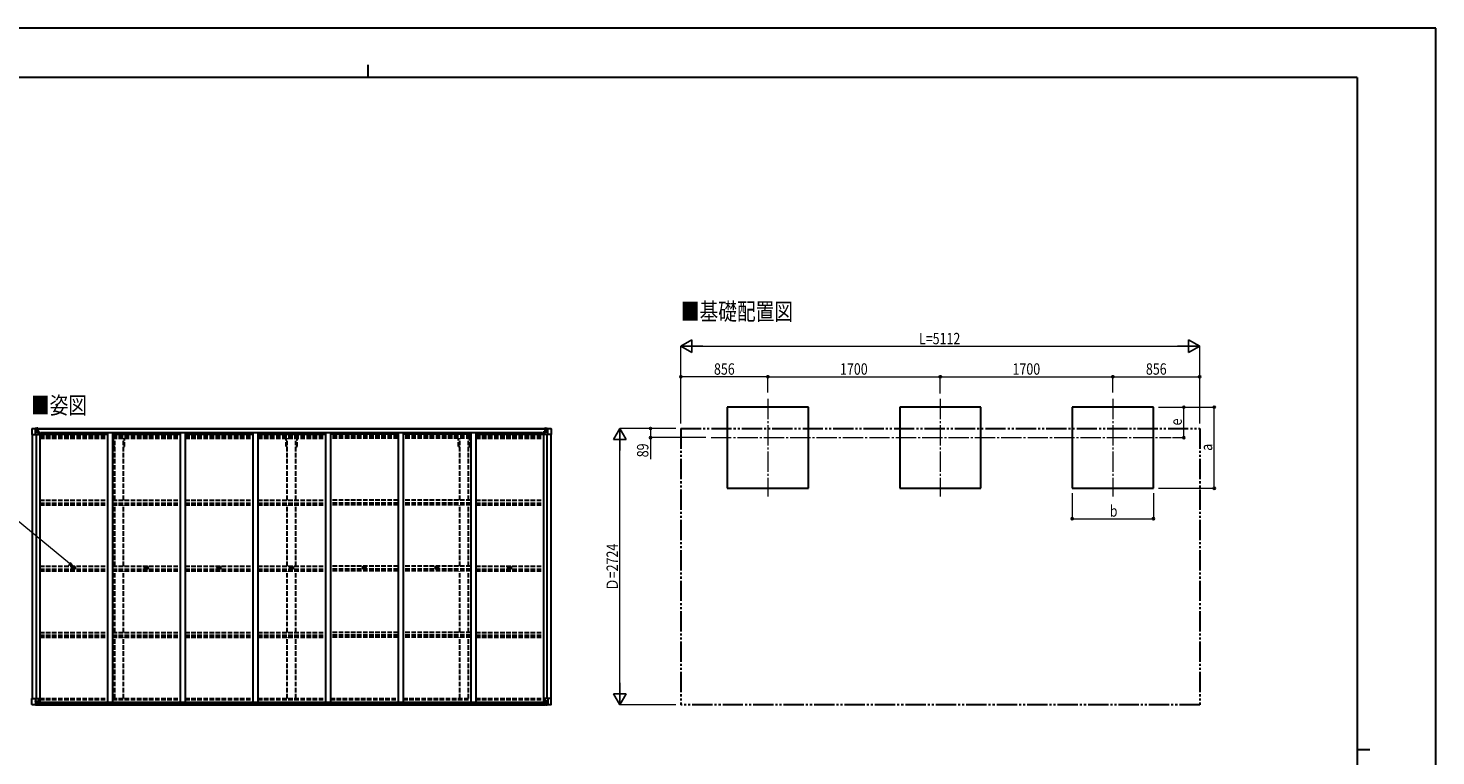
# Model space of a CAD drawing. Units: millimetres. Extents: x 0 to 21025, y -6 to 14850.
# Drawn here: x 7154 to 21025, y 7675 to 14850 of the extents above; entities that cross this region are included whole.
import ezdxf

# ---------------------------------------------------------------- set-up
doc = ezdxf.new("R2010")
doc.units = ezdxf.units.MM
for name, pattern in [('YCENTER_1', [13, 10, -1, 1, -1]), ('YDIVIDE_1', [15, 10, -1, 1, -1, 1, -1]), ('YHIDDEN_1', [4, 3, -1])]:
    doc.linetypes.add(name, pattern=pattern)
for name, color, linetype, lineweight in [('USER1', 3, 'Continuous', 13), ('YKK_12', 2, 'Continuous', 13), ('YKK_13', 4, 'Continuous', 30), ('YKK_A1', 4, 'Continuous', 30), ('YKK_D', 6, 'Continuous', 13), ('YKK_ZWAK', 7, 'Continuous', 30)]:
    doc.layers.add(name, color=color, linetype=linetype, lineweight=lineweight)
doc.styles.add('text-b', font='extslim2.shx', dxfattribs={"width": 0.8, "bigfont": 'extfont2.shx'})

msp = doc.modelspace()

# ---------------------------------------------------------------- linework, layer by layer
at = {"layer": 'YKK_12', "linetype": 'YCENTER_1', "ltscale": 20}
for p, q in [((14442, 11195), (14442, 10232)), ((16142, 11195), (16142, 10232)), ((17842, 11195), (17842, 10232)), ((13883, 10813), (18416, 10813))]:
    msp.add_line(p, q, dxfattribs=at)
at = {"layer": 'YKK_13'}
for p, q in [((7192, 10900), (7192, 10842)), ((7192, 10900), (7192, 10900)), ((7192, 10842), (7225, 10842)), ((7193, 10901), (7232, 10904)), ((7193, 10901), (7193, 10901)), ((7193, 10901), (7193, 10901)), ((7232, 10904), (7194, 10901)), ((7225, 10902), (7225, 10902)), ((7225, 10842), (7225, 10902)), ((7225, 10869), (7230, 10881)), ((7225, 10869), (7232, 10868)), ((7225, 10842), (7255, 10842)), ((7229, 10899), (7226, 10903)), ((7230, 10895), (7232, 10895)), ((7230, 10882), (7230, 10895)), ((7232, 10882), (7230, 10882)), ((7232, 10904), (7244, 10905)), ((7244, 10905), (7232, 10904)), ((7232, 10895), (7244, 10895)), ((7232, 10882), (7244, 10882)), ((7232, 10882), (7232, 10882)), ((7232, 10868), (7256, 10868)), ((7235, 10889), (7235, 10890)), ((7235, 10890), (7236, 10890)), ((7236, 10889), (7235, 10889)), ((7237, 10891), (7237, 10892)), ((7237, 10892), (7238, 10892)), ((7237, 10887), (7237, 10888)), ((7238, 10887), (7237, 10887)), ((7238, 10892), (7238, 10891)), ((7238, 10890), (7239, 10890)), ((7239, 10889), (7238, 10889)), ((7238, 10888), (7238, 10887)), ((7239, 10890), (7239, 10889)), ((7243, 10895), (7244, 10895)), ((7251, 10905), (7244, 10905)), ((7244, 10879), (7244, 10905)), ((7244, 10904), (7251, 10904)), ((7246, 10899), (7244, 10899)), ((7246, 10895), (7244, 10895)), ((7246, 10882), (7244, 10882)), ((7255, 10876), (7245, 10878)), ((7245, 10878), (7255, 10877)), ((7245, 10878), (7245, 10878)), ((7251, 10904), (7246, 10904)), ((7246, 10904), (7246, 10878)), ((7251, 10903), (7246, 10903)), ((7254, 10900), (7246, 10900)), ((7246, 10900), (7246, 10898)), ((7254, 10900), (7246, 10900)), ((7246, 10899), (7246, 10899)), ((7246, 10899), (7254, 10899)), ((7246, 10898), (7246, 10898)), ((7246, 10898), (7246, 10898)), ((7261, 10898), (7246, 10898)), ((7246, 10898), (7246, 10898)), ((7256, 10898), (7246, 10898)), ((7246, 10897), (7250, 10897)), ((7250, 10894), (7246, 10894)), ((7250, 10886), (7246, 10886)), ((7250, 10878), (7250, 10898)), ((7251, 10904), (7251, 10905)), ((7251, 10904), (7251, 10904)), ((7251, 10904), (7251, 10903)), ((7251, 10903), (7251, 10902)), ((7254, 10899), (7254, 10900)), ((7255, 10877), (7255, 10876)), ((7256, 10903), (7258, 10902)), ((7256, 10903), (7256, 10902)), ((7256, 10903), (7256, 10903)), ((7256, 10899), (7261, 10899)), ((7256, 10898), (7256, 10899)), ((7256, 10898), (7256, 10898)), ((7256, 10898), (7262, 10898)), ((7256, 10877), (7260, 10877)), ((7256, 10843), (7256, 10876)), ((7260, 10875), (7256, 10875)), ((7261, 10865), (7256, 10865)), ((7260, 10877), (7260, 10875)), ((7261, 10877), (7260, 10877)), ((7260, 10875), (7261, 10875)), ((7261, 10900), (7261, 10899)), ((7261, 10899), (7262, 10899)), ((7261, 10860), (7261, 10877)), ((7262, 10899), (7262, 10900)), ((7262, 10899), (7262, 10898)), ((7262, 10898), (7262, 10898)), ((12238, 10899), (12238, 10900)), ((12239, 10899), (12238, 10899)), ((12238, 10899), (12238, 10898)), ((12244, 10898), (12238, 10898)), ((12238, 10898), (12238, 10898)), ((12239, 10900), (12239, 10899)), ((12244, 10899), (12239, 10899)), ((12239, 10898), (12254, 10898)), ((12240, 10877), (12241, 10877)), ((12240, 10860), (12240, 10877)), ((12241, 10875), (12240, 10875)), ((12240, 10865), (12244, 10865)), ((12241, 10877), (12241, 10875)), ((12245, 10877), (12241, 10877)), ((12241, 10875), (12244, 10875)), ((12244, 10903), (12243, 10902)), ((12244, 10903), (12245, 10903)), ((12244, 10898), (12244, 10899)), ((12244, 10898), (12254, 10898)), ((12244, 10898), (12244, 10898)), ((12244, 10843), (12244, 10876)), ((12268, 10868), (12244, 10868)), ((12245, 10903), (12245, 10902)), ((12245, 10876), (12255, 10878)), ((12255, 10878), (12245, 10877)), ((12245, 10877), (12245, 10876)), ((12275, 10842), (12245, 10842)), ((12246, 10899), (12246, 10900)), ((12246, 10900), (12254, 10900)), ((12246, 10900), (12254, 10900)), ((12254, 10899), (12246, 10899)), ((12250, 10905), (12256, 10905)), ((12250, 10904), (12250, 10905)), ((12256, 10904), (12250, 10904)), ((12250, 10904), (12250, 10904)), ((12250, 10904), (12255, 10904)), ((12250, 10904), (12250, 10903)), ((12250, 10903), (12255, 10903)), ((12250, 10903), (12250, 10902)), ((12251, 10878), (12251, 10898)), ((12254, 10897), (12251, 10897)), ((12251, 10894), (12255, 10894)), ((12251, 10886), (12255, 10886)), ((12254, 10900), (12254, 10898)), ((12254, 10899), (12255, 10899)), ((12254, 10898), (12254, 10898)), ((12254, 10898), (12254, 10898)), ((12254, 10898), (12254, 10898)), ((12255, 10904), (12255, 10878)), ((12255, 10899), (12256, 10899)), ((12255, 10895), (12256, 10895)), ((12255, 10882), (12256, 10882)), ((12255, 10878), (12255, 10878)), ((12256, 10879), (12256, 10905)), ((12268, 10904), (12256, 10905)), ((12256, 10905), (12268, 10904)), ((12257, 10895), (12256, 10895)), ((12268, 10895), (12256, 10895)), ((12268, 10882), (12256, 10882)), ((12262, 10890), (12261, 10890)), ((12261, 10890), (12261, 10889)), ((12261, 10889), (12262, 10889)), ((12264, 10892), (12263, 10892)), ((12263, 10892), (12263, 10891)), ((12263, 10888), (12263, 10887)), ((12263, 10887), (12264, 10887)), ((12264, 10891), (12264, 10892)), ((12265, 10890), (12264, 10890)), ((12264, 10889), (12265, 10889)), ((12264, 10887), (12264, 10888)), ((12265, 10889), (12265, 10890)), ((12307, 10901), (12268, 10904)), ((12268, 10904), (12306, 10901)), ((12270, 10895), (12268, 10895)), ((12268, 10882), (12268, 10882)), ((12268, 10882), (12270, 10882)), ((12275, 10869), (12268, 10868)), ((12270, 10882), (12270, 10895)), ((12271, 10899), (12274, 10903)), ((12275, 10869), (12271, 10881)), ((12275, 10902), (12275, 10902)), ((12275, 10842), (12275, 10902)), ((12308, 10842), (12275, 10842)), ((12307, 10901), (12307, 10901)), ((12307, 10901), (12307, 10901)), ((12308, 10900), (12308, 10842)), ((12308, 10900), (12308, 10900)), ((7600, 9531), (7601, 9531)), ((7600, 9530), (7601, 9530)), ((7602, 9533), (7601, 9532)), ((7601, 9532), (7601, 9531)), ((7601, 9531), (7601, 9531)), ((7601, 9529), (7601, 9530)), ((7601, 9530), (7601, 9530)), ((7602, 9528), (7601, 9529)), ((7603, 9533), (7603, 9532)), ((7603, 9532), (7603, 9531)), ((7604, 9531), (7603, 9531)), ((7603, 9531), (7603, 9531)), ((7604, 9530), (7603, 9530)), ((7603, 9530), (7603, 9530)), ((7603, 9529), (7603, 9530)), ((7603, 9528), (7603, 9529)), ((8316, 9531), (8317, 9531)), ((8316, 9530), (8317, 9530)), ((8318, 9533), (8317, 9532)), ((8317, 9532), (8317, 9531)), ((8317, 9531), (8317, 9531)), ((8317, 9529), (8317, 9530)), ((8317, 9530), (8317, 9530)), ((8318, 9528), (8317, 9529)), ((8319, 9533), (8319, 9532)), ((8319, 9532), (8319, 9531)), ((8320, 9531), (8319, 9531)), ((8319, 9531), (8319, 9531)), ((8320, 9530), (8319, 9530)), ((8319, 9530), (8319, 9530)), ((8319, 9529), (8319, 9530)), ((8319, 9528), (8319, 9529)), ((9032, 9531), (9033, 9531)), ((9032, 9530), (9033, 9530)), ((9034, 9533), (9033, 9532)), ((9033, 9532), (9033, 9531)), ((9033, 9531), (9033, 9531)), ((9033, 9529), (9033, 9530)), ((9033, 9530), (9033, 9530)), ((9034, 9528), (9033, 9529)), ((9035, 9533), (9035, 9532)), ((9035, 9532), (9035, 9531)), ((9036, 9531), (9035, 9531)), ((9035, 9531), (9035, 9531)), ((9036, 9530), (9035, 9530)), ((9035, 9530), (9035, 9530)), ((9035, 9529), (9035, 9530)), ((9035, 9528), (9035, 9529)), ((9748, 9531), (9749, 9531)), ((9748, 9530), (9749, 9530)), ((9750, 9533), (9749, 9532)), ((9749, 9532), (9749, 9531)), ((9749, 9531), (9749, 9531)), ((9749, 9529), (9749, 9530)), ((9749, 9530), (9749, 9530)), ((9750, 9528), (9749, 9529)), ((9751, 9533), (9751, 9532)), ((9751, 9532), (9751, 9531)), ((9752, 9531), (9751, 9531)), ((9751, 9531), (9751, 9531)), ((9752, 9530), (9751, 9530)), ((9751, 9530), (9751, 9530)), ((9751, 9529), (9751, 9530)), ((9751, 9528), (9751, 9529)), ((10464, 9531), (10465, 9531)), ((10464, 9530), (10465, 9530)), ((10466, 9532), (10465, 9531)), ((10465, 9531), (10465, 9531)), ((10466, 9529), (10465, 9530)), ((10465, 9530), (10465, 9530)), ((10466, 9533), (10466, 9532)), ((10466, 9528), (10466, 9529)), ((10467, 9533), (10467, 9532)), ((10467, 9532), (10467, 9531)), ((10468, 9531), (10467, 9531)), ((10467, 9531), (10467, 9531)), ((10468, 9530), (10467, 9530)), ((10467, 9530), (10467, 9530)), ((10467, 9529), (10467, 9530)), ((10467, 9528), (10467, 9529)), ((11180, 9531), (11181, 9531)), ((11180, 9530), (11181, 9530)), ((11182, 9533), (11181, 9532)), ((11181, 9532), (11181, 9531)), ((11181, 9531), (11181, 9531)), ((11181, 9529), (11181, 9530)), ((11181, 9530), (11181, 9530)), ((11182, 9528), (11181, 9529)), ((11183, 9533), (11183, 9532)), ((11183, 9532), (11183, 9531)), ((11184, 9531), (11183, 9531)), ((11183, 9531), (11183, 9531)), ((11184, 9530), (11183, 9530)), ((11183, 9530), (11183, 9530)), ((11183, 9529), (11183, 9530)), ((11183, 9528), (11183, 9529)), ((11896, 9531), (11897, 9531)), ((11896, 9530), (11897, 9530)), ((11898, 9533), (11897, 9532)), ((11897, 9532), (11897, 9531)), ((11897, 9531), (11897, 9531)), ((11897, 9529), (11897, 9530)), ((11897, 9530), (11897, 9530)), ((11898, 9528), (11897, 9529)), ((11899, 9533), (11899, 9532)), ((11899, 9532), (11899, 9531)), ((11900, 9531), (11899, 9531)), ((11899, 9531), (11899, 9531)), ((11900, 9530), (11899, 9530)), ((11899, 9530), (11899, 9530)), ((11899, 9529), (11899, 9530)), ((11899, 9528), (11899, 9529)), ((7192, 8240), (7255, 8240)), ((7192, 8182), (7192, 8240)), ((7225, 8240), (7225, 8179)), ((7225, 8213), (7232, 8213)), ((7225, 8213), (7230, 8201)), ((7230, 8200), (7230, 8186)), ((7232, 8200), (7230, 8200)), ((7230, 8186), (7232, 8186)), ((7232, 8213), (7256, 8213)), ((7232, 8200), (7232, 8200)), ((7244, 8200), (7232, 8200)), ((7232, 8186), (7244, 8186)), ((7235, 8192), (7235, 8193)), ((7235, 8193), (7236, 8193)), ((7236, 8192), (7235, 8192)), ((7237, 8194), (7238, 8194)), ((7237, 8194), (7237, 8194)), ((7237, 8190), (7237, 8191)), ((7238, 8190), (7237, 8190)), ((7238, 8194), (7238, 8194)), ((7238, 8193), (7239, 8193)), ((7239, 8192), (7238, 8192)), ((7238, 8191), (7238, 8190)), ((7239, 8193), (7239, 8192)), ((7244, 8204), (7251, 8204)), ((7244, 8204), (7244, 8177)), ((7255, 8206), (7245, 8204)), ((7245, 8204), (7245, 8204)), ((7248, 8204), (7255, 8205)), ((7251, 8204), (7260, 8204)), ((7255, 8205), (7255, 8206)), ((7256, 8239), (7256, 8206)), ((7261, 8203), (7261, 8183)), ((12240, 8203), (12240, 8183)), ((12250, 8204), (12241, 8204)), ((12244, 8239), (12244, 8206)), ((12268, 8213), (12244, 8213)), ((12308, 8240), (12245, 8240)), ((12245, 8206), (12255, 8204)), ((12245, 8205), (12245, 8206)), ((12253, 8204), (12245, 8205)), ((12256, 8204), (12250, 8204)), ((12255, 8204), (12255, 8204)), ((12256, 8204), (12256, 8177)), ((12256, 8200), (12268, 8200)), ((12268, 8186), (12256, 8186)), ((12262, 8193), (12261, 8193)), ((12261, 8193), (12261, 8192)), ((12261, 8192), (12262, 8192)), ((12264, 8194), (12263, 8194)), ((12263, 8194), (12263, 8194)), ((12263, 8191), (12263, 8190)), ((12263, 8190), (12264, 8190)), ((12264, 8194), (12264, 8194)), ((12265, 8193), (12264, 8193)), ((12264, 8192), (12265, 8192)), ((12264, 8190), (12264, 8191)), ((12265, 8192), (12265, 8193)), ((12275, 8213), (12268, 8213)), ((12268, 8200), (12268, 8200)), ((12268, 8200), (12270, 8200)), ((12270, 8186), (12268, 8186)), ((12270, 8200), (12270, 8186)), ((12275, 8213), (12271, 8201)), ((12275, 8240), (12275, 8179)), ((12308, 8182), (12308, 8240)), ((7193, 8181), (7232, 8178)), ((7193, 8181), (7193, 8181)), ((7232, 8178), (7194, 8181)), ((7225, 8179), (7225, 8179)), ((7229, 8183), (7226, 8179)), ((7232, 8178), (7251, 8177)), ((7244, 8177), (7232, 8178)), ((7261, 8183), (7251, 8183)), ((7251, 8177), (7251, 8183)), ((7260, 8182), (7251, 8182)), ((7261, 8183), (7261, 8183)), ((12240, 8183), (12240, 8183)), ((12240, 8183), (12250, 8183)), ((12241, 8182), (12250, 8182)), ((12250, 8177), (12250, 8183)), ((12268, 8178), (12250, 8177)), ((12256, 8177), (12268, 8178)), ((12307, 8181), (12268, 8178)), ((12268, 8178), (12306, 8181)), ((12271, 8183), (12274, 8179)), ((12275, 8179), (12275, 8179)), ((12307, 8181), (12307, 8181))]:
    msp.add_line(p, q, dxfattribs=at)
for centre, radius in [((7237, 10890), 5.3), ((12263, 10890), 5.3), ((7602, 9530), 17), ((7602, 9530), 4), ((8318, 9530), 17), ((8318, 9530), 4), ((9034, 9530), 17), ((9034, 9530), 4), ((9750, 9530), 17), ((9750, 9530), 4), ((10466, 9530), 17), ((10466, 9530), 4), ((11182, 9530), 17), ((11182, 9530), 4), ((11898, 9530), 17), ((11898, 9530), 4), ((7237, 8192), 5.3), ((12263, 8192), 5.3)]:
    msp.add_circle(centre, radius, dxfattribs=at)
for centre, radius, start, end in [((7193, 10900), 0.999, 93.4424, 179.9508), ((7193, 10900), 1, 93.5002, 180.0008), ((7193, 10900), 0.999, 93.4424, 179.9508), ((6707, 18300), 7415, 273.7689, 274.0113), ((7226, 10902), 1.28, 131.1783, 182.459), ((7236, 10891), 0.96, 270, 0), ((7236, 10888), 0.96, 0, 90), ((7238, 10891), 0.96, 180, 270), ((7238, 10888), 0.96, 90, 180), ((7245, 10879), 0.937, 182.3221, 263.2677), ((7245, 10879), 0.937, 182.3221, 263.2677), ((7246, 10900), 0.5, 180.0011, 270.0011), ((7246, 10900), 0.5, 179.998, 269.9969), ((7246, 10897), 0.513, 91.8803, 181.0471), ((7246, 10897), 0.5, 90.529, 180.0446), ((7255, 10876), 0.937, 2.3221, 83.2677), ((7255, 10875), 0.937, 2.3221, 83.2677), ((7255, 10843), 1, 270, 0), ((7261, 10905), 7.69, 268.97, 276.4343), ((12239, 10905), 7.69, 263.5657, 271.03), ((12245, 10876), 0.937, 96.7323, 177.6779), ((12245, 10875), 0.937, 96.7323, 177.6779), ((12245, 10843), 1, 180, 270), ((12254, 10900), 0.5, 269.9989, 359.9989), ((12254, 10900), 0.5, 270.0031, 0.002), ((12254, 10897), 0.513, 358.9529, 88.1197), ((12254, 10897), 0.5, 359.9554, 89.471), ((12255, 10879), 0.937, 276.7323, 357.6779), ((12255, 10879), 0.937, 276.7323, 357.6779), ((12262, 10891), 0.96, 270, 0), ((12262, 10888), 0.96, 0, 90), ((12264, 10891), 0.96, 180, 270), ((12264, 10888), 0.96, 90, 180), ((12274, 10902), 1.28, 357.541, 48.8217), ((12793, 18300), 7415, 265.9887, 266.2311), ((12307, 10900), 0.999, 0.0492, 86.5576), ((12307, 10900), 1, 359.9992, 86.4998), ((12307, 10900), 0.999, 0.0492, 86.5576), ((7602, 9530), 2.3, 167.4441, 192.5559), ((7602, 9530), 2.3, 77.4441, 102.5559), ((7602, 9530), 2.3, 257.4441, 282.5559), ((7602, 9530), 2.3, 347.4441, 12.5559), ((8318, 9530), 2.3, 167.4441, 192.5559), ((8318, 9530), 2.3, 77.4441, 102.5559), ((8318, 9530), 2.3, 257.4441, 282.5559), ((8318, 9530), 2.3, 347.4441, 12.5559), ((9034, 9530), 2.3, 167.4441, 192.5559), ((9034, 9530), 2.3, 77.4441, 102.5559), ((9034, 9530), 2.3, 257.4441, 282.5559), ((9034, 9530), 2.3, 347.4441, 12.5559), ((9750, 9530), 2.3, 167.4441, 192.5559), ((9750, 9530), 2.3, 77.4441, 102.5559), ((9750, 9530), 2.3, 257.4441, 282.5559), ((9750, 9530), 2.3, 347.4441, 12.5559), ((10466, 9530), 2.3, 167.4441, 192.5559), ((10466, 9530), 2.3, 77.4441, 102.5559), ((10466, 9530), 2.3, 257.4441, 282.5559), ((10466, 9530), 2.3, 347.4441, 12.5559), ((11182, 9530), 2.3, 167.4441, 192.5559), ((11182, 9530), 2.3, 77.4441, 102.5559), ((11182, 9530), 2.3, 257.4441, 282.5559), ((11182, 9530), 2.3, 347.4441, 12.5559), ((11898, 9530), 2.3, 167.4441, 192.5559), ((11898, 9530), 2.3, 77.4441, 102.5559), ((11898, 9530), 2.3, 257.4441, 282.5559), ((11898, 9530), 2.3, 347.4441, 12.5559), ((7236, 8194), 0.96, 270, 0), ((7236, 8191), 0.96, 0, 90), ((7238, 8194), 0.96, 180, 270), ((7238, 8191), 0.96, 90, 180), ((7245, 8203), 0.937, 96.7323, 129.066), ((7255, 8239), 1, 0, 90), ((7255, 8207), 0.937, 276.7323, 357.6779), ((7255, 8206), 0.937, 276.7323, 357.6779), ((12245, 8239), 1, 90, 180), ((12245, 8207), 0.937, 182.3221, 263.2677), ((12245, 8206), 0.937, 182.3221, 263.2677), ((12255, 8203), 0.937, 50.934, 83.2677), ((12262, 8194), 0.96, 270, 0), ((12262, 8191), 0.96, 0, 90), ((12264, 8194), 0.96, 180, 270), ((12264, 8191), 0.96, 90, 180), ((7193, 8182), 0.999, 180.0492, 266.5576), ((7193, 8182), 1, 179.9992, 266.4998), ((7193, 8182), 0.999, 180.0492, 266.5576), ((6647, 778), 7423, 85.5339, 85.7761), ((7226, 8179), 1.28, 177.541, 228.8217), ((12853, 778), 7423, 94.2239, 94.4661), ((12274, 8179), 1.28, 311.1783, 2.459), ((12307, 8182), 0.999, 273.4424, 359.9508), ((12307, 8182), 1, 273.5002, 0.0008), ((12307, 8182), 0.999, 273.4424, 359.9508)]:
    msp.add_arc(centre, radius, start, end, dxfattribs=at)
at = {"layer": 'YKK_13', "extrusion": (0, 0, -1)}
for centre, major_axis, ratio, start_param, end_param in [((7195, 10901), (2, 0.12), 0.060933, 2.071256, 3.14534), ((7394, 10914), (201, 12), 0.060933, 3.14534, 3.145839), ((7225, 10900), (-0.02, 3), 0.466854, 0.125683, 0.759696), ((7226, 10871), (0.85, 2.32), 0.403757, 3.00878, 3.974439), ((7227, 10895), (0.03, 5), 0.573921, 0.767272, 1.551125), ((7228, 10882), (0, 3), 0.468246, 1.577288, 2.012794), ((7150, 10895), (81.7, 0), 0.061163, 6.282413, 6.283185), ((12241, 8203), (-1, -0.021), 0.906239, 0.018705, 1.589501), ((12350, 8186), (-81.7, 0), 0.061163, 6.282413, 6.283185), ((12272, 8200), (0, -3), 0.468246, 1.577288, 2.012794), ((12273, 8186), (-0.03, -5), 0.573921, 0.767272, 1.551125), ((12274, 8211), (-0.85, -2.32), 0.403757, 3.00878, 3.974439), ((12241, 8183), (-1, 0.012), 0.707053, 4.703664, 6.124411), ((12275, 8181), (0.02, -3), 0.466854, 0.125683, 0.759696), ((12305, 8181), (-2, -0.12), 0.060933, 2.071256, 3.14534), ((12106, 8168), (-201, -12), 0.060933, 3.14534, 3.145839)]:
    msp.add_ellipse(centre, major_axis=major_axis, ratio=ratio, start_param=start_param, end_param=end_param, dxfattribs=at)
at = {"layer": 'YKK_13'}
for centre, major_axis, ratio, start_param, end_param in [((12350, 10895), (-81.7, 0), 0.061163, 6.282413, 6.283185), ((12273, 10895), (-0.03, 5), 0.573921, 0.767272, 1.551125), ((12272, 10882), (0, 3), 0.468246, 1.577288, 2.012794), ((12275, 10900), (0.02, 3), 0.466854, 0.125683, 0.759696), ((12274, 10871), (-0.85, 2.32), 0.403757, 3.00878, 3.974439), ((12305, 10901), (-2, 0.12), 0.060933, 2.071256, 3.14534), ((12106, 10914), (-201, 12), 0.060933, 3.14534, 3.145839), ((7226, 8211), (0.85, -2.32), 0.403757, 3.00878, 3.974439), ((7227, 8186), (0.03, -5), 0.573921, 0.767272, 1.551125), ((7228, 8200), (0, -3), 0.468246, 1.577288, 2.012794), ((7150, 8186), (81.7, 0), 0.061163, 6.282413, 6.283185), ((7260, 8203), (1, -0.021), 0.906239, 0.018705, 1.589501), ((7195, 8181), (2, -0.12), 0.060933, 2.071256, 3.14534), ((7394, 8168), (201, -12), 0.060933, 3.14534, 3.145839), ((7225, 8181), (-0.02, -3), 0.466854, 0.125683, 0.759696), ((7260, 8183), (1, 0.012), 0.707053, 4.703664, 6.124411)]:
    msp.add_ellipse(centre, major_axis=major_axis, ratio=ratio, start_param=start_param, end_param=end_param, dxfattribs=at)
at = {"layer": 'YKK_A1'}
for p, q in [((14842, 11113), (14042, 11113)), ((14042, 11113), (14042, 10313)), ((14842, 10313), (14842, 11113)), ((16542, 11113), (15742, 11113)), ((15742, 11113), (15742, 10313)), ((16542, 10313), (16542, 11113)), ((18242, 11113), (17442, 11113)), ((17442, 11113), (17442, 10313)), ((18242, 10313), (18242, 11113)), ((7194, 10842), (7194, 8240)), ((7234, 10842), (7234, 8240)), ((7246, 10902), (12255, 10902)), ((7246, 10900), (12255, 10900)), ((7269, 10860), (7256, 10860)), ((7269, 10860), (7269, 8204)), ((7269, 10847), (7935, 10847)), ((7277, 10847), (7277, 10862)), ((7277, 10862), (12224, 10862)), ((7935, 10862), (7935, 8203)), ((7985, 10862), (7985, 8203)), ((7985, 10847), (8651, 10847)), ((8651, 10862), (8651, 8203)), ((8701, 10862), (8701, 8203)), ((8701, 10847), (9367, 10847)), ((9367, 10862), (9367, 8203)), ((9417, 10862), (9417, 8203)), ((9417, 10847), (10083, 10847)), ((10083, 10862), (10083, 8203)), ((10133, 10862), (10133, 8203)), ((10799, 10847), (10133, 10847)), ((10799, 10862), (10799, 8203)), ((10849, 10862), (10849, 8203)), ((11515, 10847), (10849, 10847)), ((11515, 10862), (11515, 8203)), ((11565, 10862), (11565, 8203)), ((11565, 10847), (12231, 10847)), ((12224, 10847), (12224, 10862)), ((12231, 10860), (12231, 8204)), ((12231, 10860), (12244, 10860)), ((12266, 10842), (12266, 8240)), ((12306, 10842), (12306, 8240)), ((14042, 10313), (14842, 10313)), ((15742, 10313), (16542, 10313)), ((17442, 10313), (18242, 10313)), ((7249, 8204), (12251, 8204)), ((7261, 8202), (12240, 8202)), ((7261, 8186), (12240, 8186)), ((7251, 8178), (12250, 8178))]:
    msp.add_line(p, q, dxfattribs=at)
at = {"layer": 'YKK_A1', "linetype": 'YHIDDEN_1', "ltscale": 15}
for p, q in [((7269, 10838), (7935, 10838)), ((7269, 10830), (7935, 10830)), ((7269, 10826), (7935, 10826)), ((7269, 10821), (7935, 10821)), ((7985, 10838), (8651, 10838)), ((7985, 10830), (8651, 10830)), ((7985, 10826), (8651, 10826)), ((7985, 10821), (8651, 10821)), ((8701, 10838), (9367, 10838)), ((8701, 10830), (9367, 10830)), ((8701, 10826), (9367, 10826)), ((8701, 10821), (9367, 10821)), ((9417, 10838), (10083, 10838)), ((9417, 10830), (10083, 10830)), ((9417, 10826), (10083, 10826)), ((9417, 10821), (10083, 10821)), ((10799, 10838), (10133, 10838)), ((10799, 10830), (10133, 10830)), ((10799, 10826), (10133, 10826)), ((10799, 10821), (10133, 10821)), ((11515, 10838), (10849, 10838)), ((11515, 10830), (10849, 10830)), ((11515, 10826), (10849, 10826)), ((11515, 10821), (10849, 10821)), ((11565, 10838), (12231, 10838)), ((11565, 10830), (12231, 10830)), ((11565, 10826), (12231, 10826)), ((11565, 10821), (12231, 10821)), ((7269, 10808), (7935, 10808)), ((7985, 10808), (8651, 10808)), ((7995, 10724), (7995, 10807)), ((7995, 10724), (8008, 10724)), ((8008, 10197), (8008, 10807)), ((8093, 10197), (8093, 10807)), ((8093, 10724), (8105, 10724)), ((8105, 10724), (8105, 10807)), ((8701, 10808), (9367, 10808)), ((9417, 10808), (10083, 10808)), ((9695, 10724), (9695, 10807)), ((9695, 10724), (9708, 10724)), ((9708, 10197), (9708, 10807)), ((9793, 10197), (9793, 10807)), ((9793, 10724), (9805, 10724)), ((9805, 10724), (9805, 10807)), ((10799, 10808), (10133, 10808)), ((11515, 10808), (10849, 10808)), ((11395, 10724), (11395, 10807)), ((11395, 10724), (11408, 10724)), ((11408, 10197), (11408, 10807)), ((11493, 10197), (11493, 10807)), ((11493, 10724), (11505, 10724)), ((11505, 10724), (11505, 10807)), ((11565, 10808), (12231, 10808)), ((7269, 10197), (7935, 10197)), ((7269, 10167), (7935, 10167)), ((7269, 10162), (7935, 10162)), ((7269, 10149), (7935, 10149)), ((7985, 10197), (8651, 10197)), ((7985, 10167), (8651, 10167)), ((7985, 10162), (8651, 10162)), ((7985, 10149), (8651, 10149)), ((8008, 9545), (8008, 10148)), ((8093, 9545), (8093, 10148)), ((8701, 10197), (9367, 10197)), ((8701, 10167), (9367, 10167)), ((8701, 10162), (9367, 10162)), ((8701, 10149), (9367, 10149)), ((9417, 10197), (10083, 10197)), ((9417, 10167), (10083, 10167)), ((9417, 10162), (10083, 10162)), ((9417, 10149), (10083, 10149)), ((9708, 9545), (9708, 10148)), ((9793, 9545), (9793, 10148)), ((10799, 10197), (10133, 10197)), ((10799, 10167), (10133, 10167)), ((10799, 10162), (10133, 10162)), ((10799, 10149), (10133, 10149)), ((11515, 10197), (10849, 10197)), ((11515, 10167), (10849, 10167)), ((11515, 10162), (10849, 10162)), ((11515, 10149), (10849, 10149)), ((11408, 9545), (11408, 10148)), ((11493, 9545), (11493, 10148)), ((11565, 10197), (12231, 10197)), ((11565, 10167), (12231, 10167)), ((11565, 10162), (12231, 10162)), ((11565, 10149), (12231, 10149)), ((7269, 9545), (7935, 9545)), ((7269, 9515), (7935, 9515)), ((7269, 9511), (7935, 9511)), ((7269, 9498), (7935, 9498)), ((7985, 9545), (8651, 9545)), ((7985, 9515), (8651, 9515)), ((7985, 9511), (8651, 9511)), ((7985, 9498), (8651, 9498)), ((8008, 8893), (8008, 9497)), ((8093, 8893), (8093, 9497)), ((8701, 9545), (9367, 9545)), ((8701, 9515), (9367, 9515)), ((8701, 9511), (9367, 9511)), ((8701, 9498), (9367, 9498)), ((9417, 9545), (10083, 9545)), ((9417, 9515), (10083, 9515)), ((9417, 9511), (10083, 9511)), ((9417, 9498), (10083, 9498)), ((9708, 8893), (9708, 9497)), ((9793, 8893), (9793, 9497)), ((10799, 9545), (10133, 9545)), ((10799, 9515), (10133, 9515)), ((10799, 9511), (10133, 9511)), ((10799, 9498), (10133, 9498)), ((11515, 9545), (10849, 9545)), ((11515, 9515), (10849, 9515)), ((11515, 9511), (10849, 9511)), ((11515, 9498), (10849, 9498)), ((11408, 8893), (11408, 9497)), ((11493, 8893), (11493, 9497)), ((11565, 9545), (12231, 9545)), ((11565, 9515), (12231, 9515)), ((11565, 9511), (12231, 9511)), ((11565, 9498), (12231, 9498)), ((7269, 8893), (7935, 8893)), ((7985, 8893), (8651, 8893)), ((8701, 8893), (9367, 8893)), ((9417, 8893), (10083, 8893)), ((10799, 8893), (10133, 8893)), ((11515, 8893), (10849, 8893)), ((11565, 8893), (12231, 8893)), ((7269, 8864), (7935, 8864)), ((7269, 8859), (7935, 8859)), ((7269, 8846), (7935, 8846)), ((7985, 8864), (8651, 8864)), ((7985, 8859), (8651, 8859)), ((7985, 8846), (8651, 8846)), ((8008, 8241), (8008, 8845)), ((8093, 8241), (8093, 8845)), ((8701, 8864), (9367, 8864)), ((8701, 8859), (9367, 8859)), ((8701, 8846), (9367, 8846)), ((9417, 8864), (10083, 8864)), ((9417, 8859), (10083, 8859)), ((9417, 8846), (10083, 8846)), ((9708, 8241), (9708, 8845)), ((9793, 8241), (9793, 8845)), ((10799, 8864), (10133, 8864)), ((10799, 8859), (10133, 8859)), ((10799, 8846), (10133, 8846)), ((11515, 8864), (10849, 8864)), ((11515, 8859), (10849, 8859)), ((11515, 8846), (10849, 8846)), ((11408, 8241), (11408, 8845)), ((11493, 8241), (11493, 8845)), ((11565, 8864), (12231, 8864)), ((11565, 8859), (12231, 8859)), ((11565, 8846), (12231, 8846)), ((7269, 8240), (7935, 8240)), ((7269, 8232), (7935, 8232)), ((7985, 8240), (8651, 8240)), ((7985, 8232), (8651, 8232)), ((8701, 8240), (9367, 8240)), ((8701, 8232), (9367, 8232)), ((9417, 8240), (10083, 8240)), ((9417, 8232), (10083, 8232)), ((10133, 8240), (10799, 8240)), ((10133, 8232), (10799, 8232)), ((10849, 8240), (11515, 8240)), ((10849, 8232), (11515, 8232)), ((11565, 8240), (12231, 8240)), ((11565, 8232), (12231, 8232))]:
    msp.add_line(p, q, dxfattribs=at)
at = {"layer": 'YKK_A1', "linetype": 'YDIVIDE_1', "ltscale": 20}
for p, q in [((13586, 10902), (18698, 10902)), ((13586, 10902), (13586, 8178)), ((18698, 10902), (18698, 8178)), ((18698, 8178), (13586, 8178))]:
    msp.add_line(p, q, dxfattribs=at)
at = {"layer": 'YKK_D', "lineweight": -2}
for p, q in [((13586, 11713), (13694, 11776)), ((13586, 11713), (13694, 11651)), ((13586, 11713), (13802, 11713)), ((13694, 11651), (13694, 11776)), ((18698, 11713), (18481, 11713)), ((18698, 11713), (18589, 11776)), ((18589, 11776), (18589, 11651)), ((18698, 11713), (18589, 11651)), ((12986, 10902), (12923, 10794)), ((12986, 10902), (13048, 10794)), ((12986, 10902), (12986, 10686)), ((12923, 10794), (13048, 10794)), ((12986, 8178), (12986, 8395)), ((12986, 8178), (12923, 8287)), ((13048, 8287), (12923, 8287)), ((12986, 8178), (13048, 8287))]:
    msp.add_line(p, q, dxfattribs=at)
at = {"layer": 'YKK_D'}
for p, q in [((13586, 10952), (13586, 11714)), ((13711, 11713), (18573, 11713)), ((18698, 10952), (18698, 11714)), ((13586, 11257), (13586, 11414)), ((14442, 11413), (13586, 11413)), ((14442, 11257), (14442, 11414)), ((14442, 11257), (14442, 11414)), ((14442, 11413), (16142, 11413)), ((16142, 11247), (16142, 11414)), ((16142, 11247), (16142, 11414)), ((16142, 11413), (17842, 11413)), ((17842, 11257), (17842, 11414)), ((17842, 11257), (17842, 11414)), ((17842, 11413), (18698, 11413)), ((18698, 11257), (18698, 11414)), ((18292, 11113), (18843, 11113)), ((18293, 11113), (18543, 11113)), ((18542, 10813), (18542, 11113)), ((18842, 10313), (18842, 11113)), ((13536, 10902), (12985, 10902)), ((13536, 10902), (13285, 10902)), ((13286, 10902), (13286, 10813)), ((12986, 8303), (12986, 10777)), ((13832, 10813), (13285, 10813)), ((13286, 10813), (13286, 10599)), ((18430, 10813), (18543, 10813)), ((17442, 10266), (17442, 10012)), ((18292, 10313), (18843, 10313)), ((18242, 10264), (18242, 10012)), ((17442, 10013), (18242, 10013)), ((13536, 8178), (12985, 8178))]:
    msp.add_line(p, q, dxfattribs=at)
at = {"layer": 'YKK_D', "extrusion": (0, 0, -1)}
msp.add_line((7561, 9572), (6980, 10053), dxfattribs=at)
at = {"layer": 'YKK_D', "linetype": 'ByBlock', "lineweight": -2, "extrusion": (0, 0, -1)}
for p, q in [((7593, 9545), (7561, 9572)), ((7593, 9545), (7568, 9581)), ((7553, 9563), (7593, 9545))]:
    msp.add_line(p, q, dxfattribs=at)
at = {"layer": 'YKK_D', "linetype": 'ByBlock', "lineweight": -2}
for centre in [(13586, 11413), (14442, 11413), (14442, 11413), (16142, 11413), (16142, 11413), (17842, 11413), (17842, 11413), (18698, 11413), (18542, 11113), (18842, 11113), (13286, 10902), (13286, 10813), (18542, 10813), (18842, 10313), (17442, 10013), (18242, 10013)]:
    msp.add_circle(centre, 10.6, dxfattribs=at)
at = {"layer": 'YKK_ZWAK'}
for p, q in [((21025, 14850), (0, 14850)), ((21025, 0), (21025, 14850)), ((10500, 14488), (10500, 14362)), ((20250, 14362), (750, 14362)), ((20250, 14362), (20250, 1112)), ((20250, 7738), (20375, 7738))]:
    msp.add_line(p, q, dxfattribs=at)

# ---------------------------------------------------------------- texts
at = {"layer": 'USER1', "style": 'text-b', "width": 0.8}
for s, p in [('■基礎配置図', (13586, 11972)), ('■姿図', (7182, 11047))]:
    msp.add_text(s, height=168.8, dxfattribs=at).set_placement(p)
at = {"layer": 'YKK_D', "style": 'text-b', "width": 0.8}
for s, height, p in [('L=5112', 112.5, (15932, 11733)), ('856', 112.5, (13912, 11433)), ('1700', 112.5, (15154, 11433)), ('1700', 112.5, (16854, 11433)), ('856', 112.5, (18168, 11433)), ('b', 112, (17812, 10033))]:
    msp.add_text(s, height=height, dxfattribs=at).set_placement(p)
for s, height, p in [('e', 112, (18522, 10933)), ('89', 112.5, (13266, 10619)), ('a', 112, (18822, 10683)), ('Ｄ=2724', 112.5, (12966, 9303))]:
    msp.add_text(s, height=height, rotation=90, dxfattribs=at).set_placement(p)

doc.saveas('drawing.dxf')
